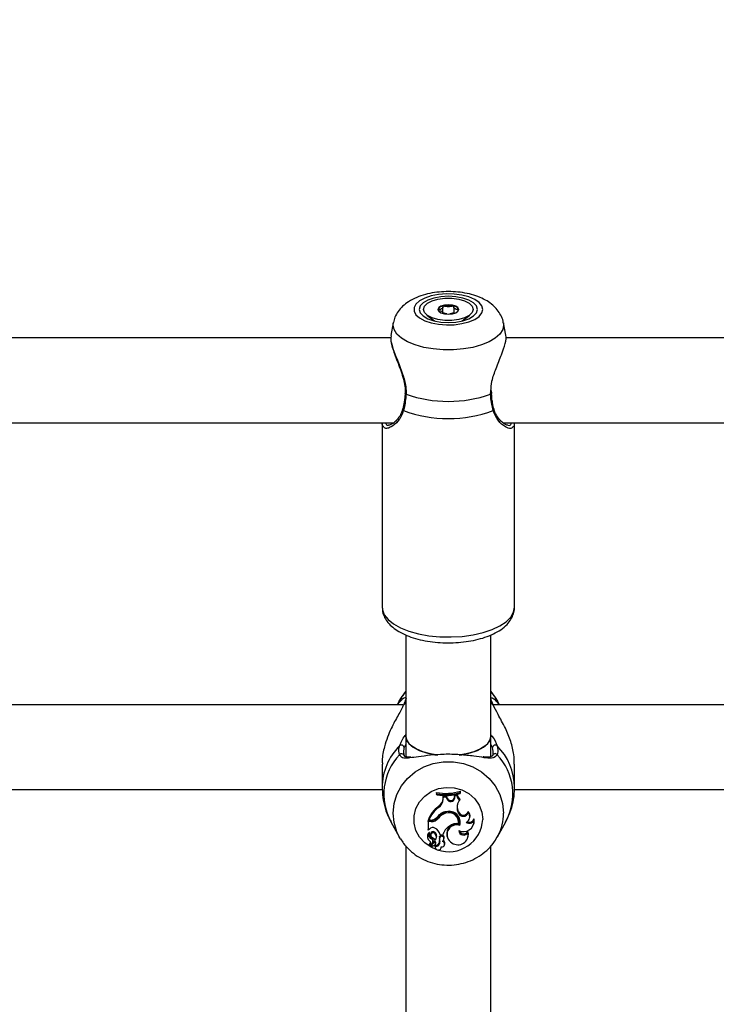
# Model space of a CAD drawing. Units: millimetres. Extents: x 0 to 77.5, y 0 to 29.8.
# Drawn here: x 6.9 to 7.1, y 23.7 to 23.9 of the extents above; entities that cross this region are included whole.
import ezdxf

# ---------------------------------------------------------------- set-up
doc = ezdxf.new("R2010")
doc.units = ezdxf.units.MM
doc.layers.add('LE_NORM', color=179, linetype='Continuous', lineweight=50)
doc.styles.add('SLDTEXTSTYLE0', font='TXT', dxfattribs={"width": 0.605})
doc.dimstyles.new('SLDDIMSTYLE0', dxfattribs={"dimtxt": 0.35, "dimasz": 0.3, "dimexe": 0, "dimexo": 0.0625, "dimgap": 0.08750000000000001, "dimtad": 1, "dimdec": 0, "dimlfac": 75, "dimrnd": 1e-09, "dimzin": 12, "dimdsep": 46, "dimtxsty": 'SLDTEXTSTYLE0', "dimsah": 1, "dimcen": 0.09, "dimadec": 0, "dimazin": 3, "dimtfac": 1, "dimtofl": 0, "dimtmove": 0, "dimatfit": 3, "dimfxl": 0, "dimfrac": 2, "dimtolj": 1, "dimtzin": 12, "dimarcsym": 0})

# ---------------------------------------------------------------- blocks, each defined once
blk = doc.blocks.new('_D_12')
at = {"layer": 'LE_NORM'}
for p, q in [((2.278774712549001, 24.45353428152406), (2.278774712549016, 27.82497295514936)), ((12.89571458953453, 21.92971761141813), (12.89571458953456, 27.82497295514931)), ((12.89571458953456, 27.72591295514931), (2.278774712549016, 27.72591295514936))]:
    blk.add_line(p, q, dxfattribs=at)
for points in [[(2.278774712549016, 27.72591295514936), (2.578774712549015, 27.62591295514936), (2.578774712549016, 27.82591295514936)], [(12.89571458953456, 27.72591295514931), (12.59571458953456, 27.82591295514931), (12.59571458953456, 27.62591295514931)]]:
    blk.add_solid(points, dxfattribs=at)
at = {"layer": 'LE_NORM', "insert": (7.258390505559596, 28.17708664078645), "char_height": 0.35, "attachment_point": 1, "style": 'SLDTEXTSTYLE0'}
blk.add_mtext('796', dxfattribs=at)

msp = doc.modelspace()

# ---------------------------------------------------------------- linework, layer by layer
at = {"color": 7, "linetype": 'Continuous', "lineweight": 25}
for p, q in [((7.003017361566791, 23.8556601627148), (7.003017361566791, 23.85712821917722)), ((7.003017361566616, 23.85556784956763), (7.003017361566616, 23.8556601627148)), ((7.005758939643464, 23.85712821917695), (7.005758939643464, 23.85556784956763)), ((6.990526309509086, 23.85320861385697), (6.989883350666427, 23.84996732525904)), ((6.998981124932718, 23.85515306304607), (7.000906475875698, 23.85367048642955)), ((7.007869825334325, 23.85367048642951), (7.009795176277361, 23.85515306304607)), ((7.018876086284857, 23.8500523414786), (7.018249991701113, 23.85320861385697)), ((6.989947914386486, 23.84938353500719), (6.882869398968221, 23.84938353500719)), ((6.990006589374687, 23.84994446420536), (6.989938086715757, 23.84940712577583)), ((7.123323622487108, 23.84938353500719), (7.018828196548667, 23.84938353500719)), ((7.015306791766161, 23.83540723896969), (7.015276165778203, 23.8361244083152)), ((6.887721483935031, 23.82805020167386), (6.990636914722582, 23.82805020167386)), ((6.987721483938452, 23.82805020167386), (6.987721483938452, 23.78161613987745)), ((7.018116176916105, 23.82805020167386), (7.123970248055916, 23.82805020167386)), ((7.021054817271787, 23.78161613987744), (7.021054817271784, 23.82805020167386)), ((6.99372148393847, 23.7745881730703), (6.99372148393847, 23.74902841427684)), ((7.015054817271802, 23.74902841427684), (7.015054817271802, 23.7746076377061)), ((6.992963992421074, 23.75705814979685), (6.882476518797426, 23.75705814979685)), ((6.992011533062052, 23.75794023053026), (6.991525162821671, 23.75705814979685)), ((7.126297325754408, 23.75705814979685), (7.01580985213076, 23.75705814979685)), ((7.017248613626467, 23.75705814979685), (7.016762243386085, 23.75794023053026)), ((6.99372148393847, 23.74902841427684), (6.99372148393847, 23.74400955806238)), ((7.015054817271804, 23.74399207661616), (7.015054817271804, 23.74902841427684)), ((6.987720221559508, 23.7421112902288), (6.987720221559508, 23.7362018682301)), ((7.02105355488863, 23.7362018682301), (7.02105355488863, 23.7421112902288)), ((6.887685974926451, 23.73572481646352), (6.98777954267017, 23.73572481646352)), ((7.001506249457014, 23.73464802407188), (7.001447923681331, 23.7349547769394)), ((7.001447923681331, 23.7349547769394), (7.001447923681331, 23.73457655466635)), ((7.001506249457014, 23.73438096073346), (7.001447923681331, 23.73457655466635)), ((7.001506249457014, 23.73464802407188), (7.001506249457014, 23.73438096073346)), ((7.003066552783006, 23.73349989560634), (7.003070678668613, 23.73411034148886)), ((7.003894491410244, 23.73408912647526), (7.003070678668613, 23.73411034148886)), ((7.003128627539986, 23.73381465186945), (7.003070678668613, 23.73411034148886)), ((7.003124878552208, 23.73325996994884), (7.003128627539986, 23.73381465186945)), ((7.003854108891691, 23.73379596910823), (7.003128627539986, 23.73381465186945)), ((7.003854108891691, 23.73379596910823), (7.003894491410244, 23.73408912647526)), ((7.004126205162632, 23.73353081142347), (7.003894491410244, 23.73408912647526)), ((7.005931765399781, 23.73376147062633), (7.00600838731228, 23.734293756499)), ((7.005989828841496, 23.73351625644096), (7.006060820034429, 23.73400942618641)), ((7.006638130296444, 23.73442913949182), (7.00600838731228, 23.734293756499)), ((7.006060820034429, 23.73400942618641), (7.00600838731228, 23.734293756499)), ((7.006577724008135, 23.73412055089715), (7.006060820034429, 23.73400942618641)), ((7.006577724008135, 23.73412055089715), (7.006638130296444, 23.73442913949182)), ((7.007392401385375, 23.73497790432664), (7.007450727161059, 23.73529357037838)), ((7.007392401385375, 23.7347145402353), (7.007392401385375, 23.73497790432664)), ((7.007392401385375, 23.7347145402353), (7.007450727161059, 23.73491534810532)), ((7.007450727161059, 23.73491534810532), (7.007450727161059, 23.73529357037838)), ((7.021019308259785, 23.73572481646352), (7.121112876003504, 23.73572481646352)), ((7.001894391724699, 23.73117793094146), (7.001860029372134, 23.73146180747018)), ((7.003124878552208, 23.73325996994884), (7.003066552783006, 23.73349989560634)), ((7.004071494118105, 23.7332721786871), (7.003854108891691, 23.73379596910823)), ((7.004071494118105, 23.7332721786871), (7.004126205162632, 23.73353081142347)), ((7.005989828841496, 23.73351625644096), (7.005931765399781, 23.73376147062633)), ((7.00730228862843, 23.73303285384809), (7.007396742838511, 23.73329206331599)), ((7.003702897925292, 23.7297112422026), (7.003685409207888, 23.73000292014722)), ((7.006752639120206, 23.73019907899571), (7.006807706851551, 23.73045676696372)), ((7.006905506963433, 23.72979041474747), (7.006752639120206, 23.73019907899571)), ((7.006960574694589, 23.73004810271598), (7.006807706851551, 23.73045676696372)), ((7.006905506963433, 23.72979041474747), (7.006960574694589, 23.73004810271598)), ((7.00941042727658, 23.72983869251674), (7.009381794191662, 23.7301931348274)), ((6.989926953831891, 23.72759468520387), (6.992011533015983, 23.72381409379279)), ((7.000061607354204, 23.72792273099216), (6.999288224462759, 23.72792273099216)), ((6.999288224462759, 23.72792273099216), (6.999288224462759, 23.72563008972021)), ((6.999346550238443, 23.72762855440824), (6.999288224462759, 23.72792273099216)), ((7.000061607354204, 23.72762855440824), (6.999346550238443, 23.72762855440824)), ((6.999346550238443, 23.72762855440824), (6.999346550238443, 23.72545357471859)), ((6.999470675609701, 23.72798770455432), (6.999387091084595, 23.72817303414325)), ((6.999915952657735, 23.72798770455432), (6.999470675609701, 23.72798770455432)), ((7.000061607354204, 23.72762855440824), (7.000061607354204, 23.72792273099216)), ((7.001877416790673, 23.72847945658169), (7.00183010068687, 23.72875104308358)), ((7.006966477885465, 23.727079356446), (7.007013276714341, 23.72725645472651)), ((7.007247052685828, 23.7266676632412), (7.007207873742114, 23.7269727473481)), ((7.009747118647843, 23.7284604273095), (7.009803921840742, 23.72868782636485)), ((7.01081129206708, 23.7270548205724), (7.010868095259978, 23.72728221962775)), ((7.010867482586653, 23.72787471270857), (7.010896220235143, 23.72831431002088)), ((7.016762243432155, 23.72381409379279), (7.018846822616247, 23.72759468520387)), ((6.999346550238443, 23.72545357471859), (6.99932073013661, 23.7255000252975)), ((6.999652141037186, 23.7257492219534), (6.999346550238443, 23.72545357471859)), ((6.999586261339563, 23.72454190029299), (6.99959804233716, 23.72457837562924)), ((6.999892861216092, 23.72426751454134), (6.99994966440899, 23.72404011548598)), ((7.001102734487327, 23.72453242243731), (7.001149579474975, 23.72480460237326)), ((7.002313917886246, 23.72426433779721), (7.002265190602492, 23.72444966738614)), ((7.002313917886246, 23.72426433779721), (7.002964745754641, 23.72426433779721)), ((7.004027885679415, 23.72402686677556), (7.004084688872315, 23.72379946772021)), ((7.009312318346097, 23.72491019934632), (7.00931564481597, 23.7253216388051)), ((7.009339531478989, 23.72370571267572), (7.009396334671888, 23.72393311173107)), ((7.016892373195462, 23.72405627390014), (7.016762243432155, 23.72381409379279)), ((6.992310470663043, 23.72330067320606), (6.992011533015983, 23.72381409379279)), ((6.99372148393847, 23.72152809062658), (6.99372148393847, 23.64178279767487)), ((6.999135953257714, 23.72366031570056), (6.999192756450613, 23.72343291664521)), ((6.999660414599582, 23.72179365594843), (6.999717217792481, 23.72156625689308)), ((7.000351394591673, 23.72220391374553), (6.999740287651202, 23.72155710276653)), ((6.999840487861221, 23.72158835458614), (6.999897291054119, 23.72136095553078)), ((7.000735837486145, 23.72258831001596), (6.999863040278558, 23.72166359135716)), ((7.000776920845619, 23.72230973988066), (6.999905527330551, 23.72138650841803)), ((7.000109029922361, 23.72325206836733), (7.000134615216645, 23.72354077591991)), ((7.00051486251225, 23.72249622546205), (7.00057166570515, 23.7227236245174)), ((7.001098890147057, 23.72134618796849), (7.001053859812926, 23.72164097291435)), ((7.001151743806469, 23.72203088354602), (7.001208546999369, 23.72225828260137)), ((7.001164715638303, 23.72214145285624), (7.001223041595112, 23.72238147859624)), ((7.00135514686956, 23.72342214313589), (7.001411950062458, 23.72364954219124)), ((7.002231695742633, 23.72357557734762), (7.002175723621042, 23.72383105426915)), ((7.00224333312514, 23.722635403144), (7.002186311305726, 23.72286356783288)), ((7.003295365664995, 23.72327344597237), (7.003352168857894, 23.72350084502772)), ((7.003433718710772, 23.72177095774136), (7.003490521903672, 23.72199835679671)), ((7.015054817271804, 23.64178682044752), (7.015054817271804, 23.72153500910558)), ((7.001043127835412, 23.72125242326404), (7.001099931028311, 23.72102502420869)), ((7.002596050206962, 23.72102502420869), (7.002646676329985, 23.72122769472709))]:
    msp.add_line(p, q, dxfattribs=at)
at = {"color": 8, "linetype": 'Continuous', "lineweight": 25}
for p, q in [((7.015029358125341, 23.83523621051086), (7.015115748908062, 23.8360784080832)), ((6.993098228098805, 23.75699358483702), (6.99372148393847, 23.75750288520704)), ((7.015054817271802, 23.7575009229622), (7.015675548349332, 23.75699358483702)), ((6.99372148393847, 23.74713176320014), (6.993269811596535, 23.74626731369109)), ((7.015503964851602, 23.74626731369109), (7.015054817271804, 23.74714733069844))]:
    msp.add_line(p, q, dxfattribs=at)
at = {"color": 7, "linetype": 'Continuous', "lineweight": 25, "flags": 128}
for points in [[(7.013053079624652, 23.85658220106755), (7.012819515341513, 23.85748370099094), (7.012131414003058, 23.85833660082012), (7.011025871330548, 23.85909492050454), (7.00956248741562, 23.8597177788337), (7.00782015366391, 23.86017159735389), (7.00589279973896, 23.86043191059119), (7.003884329789736, 23.86048468499162), (7.00190302095108, 23.86032707547357), (7.000055686095324, 23.85996757880698), (6.998441915522706, 23.85942557555018), (6.997148708022505, 23.85873028523904), (6.996245780745793, 23.8579191911542), (6.995781810735768, 23.85703601958773), (6.995781810735768, 23.85612838254737), (6.996245780745793, 23.85524521098089), (6.997148708022505, 23.85443411689606), (6.998441915522704, 23.85373882658492), (7.000055686095323, 23.85319682332812), (7.00190302095108, 23.85283732666153), (7.003884329789735, 23.85267971714348), (7.005892799738957, 23.85273249154391), (7.007820153663909, 23.85299280478121), (7.00956248741562, 23.85344662330139), (7.011025871330548, 23.85406948163056), (7.012131414003056, 23.85482780131497), (7.012819515341513, 23.85568070114415), (7.013053079624652, 23.85658220106755)], [(7.011721483938434, 23.85658220106755), (7.011471606664553, 23.85743846795475), (7.010739003566186, 23.85823638166863), (7.009573600333802, 23.85892156570821), (7.008054817271766, 23.85944732591351), (7.006286156935852, 23.85977783259541), (7.0043881506051, 23.85989056226971), (7.002490144274348, 23.85977783259541), (7.000721483938433, 23.85944732591352), (6.999202700876397, 23.85892156570821), (6.998037297644013, 23.85823638166863), (6.997304694545646, 23.85743846795475), (6.997054817271765, 23.85658220106755), (6.997304694545646, 23.85572593418035), (6.998037297644013, 23.85492802046647), (6.999202700876397, 23.85424283642688), (7.000721483938433, 23.85371707622158), (7.002490144274347, 23.85338656953969), (7.004388150605098, 23.85327383986538), (7.006286156935851, 23.85338656953969), (7.008054817271766, 23.85371707622158), (7.0095736003338, 23.85424283642688), (7.010739003566186, 23.85492802046646), (7.011471606664553, 23.85572593418035), (7.011721483938434, 23.85658220106755)], [(7.010654817271707, 23.85658220106744), (7.010400973239596, 23.85578570227034), (7.009660006077266, 23.85505373106884), (7.008491944537508, 23.85444558741647), (7.006991418019544, 23.85401053949519), (7.005279990257884, 23.85378383230024), (7.003496310951526, 23.85378383230028), (7.001784883189921, 23.85401053949531), (7.000284356672061, 23.85444558741667), (6.999116295132449, 23.85505373106909), (6.998375327970294, 23.85578570227063), (6.998121483938373, 23.85658220106775), (6.998375327970484, 23.85737869986484), (6.999116295132814, 23.85811067106635), (7.00028435667257, 23.85871881471871), (7.001784883190535, 23.85915386264), (7.003496310952194, 23.85938056983495), (7.005279990258553, 23.8593805698349), (7.006991418020158, 23.85915386263987), (7.008491944538019, 23.85871881471851), (7.009660006077631, 23.85811067106609), (7.010400973239786, 23.85737869986455), (7.010654817271707, 23.85658220106744)], [(7.001754817271706, 23.85658220106766), (7.001955267836038, 23.85612757221944), (7.002526102747815, 23.85574215649212), (7.003380417566348, 23.85548462993641), (7.004388150604898, 23.8553941986359), (7.00539588364347, 23.85548462993636), (7.006250198462063, 23.85574215649203), (7.006821033373932, 23.85612757221931), (7.007021483938374, 23.85658220106753), (7.00682103337404, 23.85703682991575), (7.006250198462265, 23.85742224564306), (7.005395883643732, 23.85767977219878), (7.004388150605181, 23.85777020349928), (7.00338041756661, 23.85767977219882), (7.002526102748015, 23.85742224564315), (7.001955267836148, 23.85703682991586), (7.001754817271706, 23.85658220106766)], [(6.993511166469538, 23.83539718008246), (6.993511599684682, 23.83540045775732), (6.993512143236923, 23.83540329355708)], [(7.015264841845339, 23.83539955342199), (7.015264701525474, 23.83540045775734), (7.015264002462658, 23.83540398084363)], [(6.992011533062052, 23.75794023053026), (6.992554214815526, 23.75883541647595), (6.99372148393847, 23.76034176777246)], [(7.015054817271802, 23.76033895671374), (7.016219561632613, 23.75883541647595), (7.016762243386085, 23.75794023053026)], [(6.99372148393847, 23.74902841427684), (6.993862001031359, 23.74824989314142), (6.994479065593757, 23.74724724960401), (6.995559467958129, 23.74632789134709), (6.997052689710699, 23.74553480654095), (6.998888909461915, 23.74490507894967), (7.000982267617019, 23.74446815393553), (7.001614970404023, 23.74438173082799)], [(7.001781648196137, 23.74436213473454), (6.999909333521827, 23.74466101455833), (6.997932958976402, 23.74519748567772), (6.996258422017108, 23.74591308676064), (6.994964022131045, 23.74677435709578), (6.994110284018264, 23.7477410246395), (6.993737127524058, 23.74876788909183), (6.99372148393847, 23.74902841427684)], [(7.007115699533441, 23.74437623698701), (7.007794033593254, 23.74446815393553), (7.009887391748358, 23.74490507894967), (7.011723611499574, 23.74553480654095), (7.013216833252144, 23.74632789134709), (7.014297235616515, 23.74724724960402), (7.014914300178914, 23.74824989314142), (7.015054817271802, 23.74902841427684)], [(7.015054817271802, 23.74902841427684), (7.015039173686216, 23.74876788909183), (7.014666017192009, 23.7477410246395), (7.013812279079228, 23.74677435709578), (7.012517879193164, 23.74591308676064), (7.01084334223387, 23.74519748567772), (7.008866967688446, 23.74466101455833), (7.007483601078482, 23.74442333679394)], [(7.007207873742114, 23.7269727473481), (7.007327268392001, 23.72764748718971), (7.007280804821564, 23.72821840390656)], [(7.010868095259978, 23.72728221962775), (7.010927354199667, 23.72762122982611), (7.010896220235143, 23.72831431002088)], [(7.009396334671888, 23.72393311173107), (7.009465310322232, 23.7245527154654), (7.00931564481597, 23.7253216388051)], [(7.001053859812926, 23.72164097291435), (7.001030188808191, 23.72131628861915), (7.001043127835412, 23.72125242326404)]]:
    msp.add_lwpolyline(points, dxfattribs=at)
at = {"color": 8, "linetype": 'Continuous', "lineweight": 25, "flags": 128}
for points in [[(7.018249991701113, 23.85320861385697), (7.01830538764071, 23.85264897304995), (7.018068420233028, 23.85149527880756), (7.017365587650843, 23.8503808722389), (7.016220824014785, 23.84934370312308), (7.014673112877487, 23.84841909101037), (7.012775159685456, 23.84763852245734), (7.0105915969583, 23.84702857878987), (7.008196783305801, 23.846610030908), (7.005672271234629, 23.84639713195787), (7.003104029975553, 23.84639713195787), (7.000579517904382, 23.84661003090801), (6.998184704251884, 23.84702857878987), (6.996001141524729, 23.84763852245734), (6.994103188332697, 23.84841909101037), (6.992555477195399, 23.84934370312308), (6.99141071355934, 23.8503808722389), (6.990707880977156, 23.85149527880757), (6.990470913569474, 23.85264897304995), (6.990526309509086, 23.85320861385697)], [(6.987721483938455, 23.78161613987744), (6.987781525796079, 23.7809784838996), (6.988259268156229, 23.77972151614544), (6.989201009098651, 23.7785190532665), (6.990579656451057, 23.77740568793051), (6.992355549039211, 23.77641344963109), (6.994477597666715, 23.77557088325754), (6.996884754858159, 23.77490222791037), (6.999507771083844, 23.7744267195865), (7.002271186942672, 23.77415803779467), (7.005095503991724, 23.77410391202082), (7.007899471771715, 23.77426589936492), (7.010602425234793, 23.77463933974603), (7.013126605331074, 23.77521348996428), (7.015399395994956, 23.77597183276326), (7.017355413177095, 23.77689255200136), (7.018938385824475, 23.77794916026243), (7.020102774696141, 23.77911126085057), (7.020815082444251, 23.7803454222477), (7.021054817271789, 23.78161613987744), (7.021054817271789, 23.78161613987744)], [(6.992011533015983, 23.72381409379279), (6.991409451157636, 23.72506408912997), (6.990706618574332, 23.72736902101488), (6.990469651166273, 23.72975521176383), (6.990706618574332, 23.73214140251278), (6.991409451157636, 23.73444633439769), (6.992554214795519, 23.73659151572769), (6.994101925935284, 23.73850389492544), (6.995999879130339, 23.74011834821101), (6.998183441860975, 23.74137989731409), (7.000578255517291, 23.74224558169302), (7.003102767592484, 23.74268592150457), (7.005671008855654, 23.74268592150457), (7.008195520930848, 23.74224558169302), (7.010590334587164, 23.74137989731409), (7.012773897317798, 23.74011834821101), (7.014671850512855, 23.73850389492544), (7.016219561652619, 23.73659151572769), (7.017364325290503, 23.73444633439769), (7.018067157873807, 23.73214140251278), (7.018304125281865, 23.72975521176383)], [(7.001513395787597, 23.72054257185584), (7.00005442370397, 23.72116825726058), (6.998440653127508, 23.7222892849218), (6.997147445624226, 23.7237273568551), (6.996244518345361, 23.72540494623033), (6.995780548334232, 23.72723161377004), (6.995780548334232, 23.72910888335436), (6.996244518345361, 23.73093555089407), (6.997147445624226, 23.7326131402693), (6.998440653127508, 23.7340512122026), (7.00005442370397, 23.73517223986382), (7.001901758564129, 23.73591578836157), (7.003883067407505, 23.73624177280387), (7.005891537361513, 23.73613261928507), (7.007818891291056, 23.73559421229962), (7.009561225046919, 23.73465557750746), (7.011024608965332, 23.7333673169532), (7.012130151640476, 23.73179888109677), (7.012818252980573, 23.73003482472116), (7.013051817264267, 23.7281702485622), (7.013051817264267, 23.7281702485622)]]:
    msp.add_lwpolyline(points, dxfattribs=at)
at = {"color": 7, "linetype": 'Continuous', "lineweight": 25}
for centre, radius, start, end in [((7.003200045953561, 23.85586004125728), 0.001568268424486588, 94.7022155659697, 156.3880386656612), ((7.004388150605035, 23.85210936314339), 0.005474365685762323, 76.08306620849748, 103.9169337887429), ((7.005576255256712, 23.85586004125748), 0.001568268424233709, 23.6119613308949, 85.29778443138851), ((7.004388150605043, 23.86539038642868), 0.03197670437635573, 250.5624030018591, 289.4375969982729), ((7.004388150605043, 23.86151579038081), 0.03242493086648907, 249.6259474331015, 290.3740525670992), ((7.014619893460575, 23.75819289542217), 0.0006443443860516866, 14.73410309074234, 47.54689219872593), ((6.992557730713409, 23.74615920410155), 0.0007202408399034533, 8.632837570999081, 126.8877549388836), ((7.016216045734732, 23.74615920410155), 0.000720240839907499, 53.11224506139909, 171.3671624287639), ((7.016166768576664, 23.74409103966996), 0.0006381942824934589, 35.96215562109039, 174.6843994840194), ((7.003792367307302, 23.74676427644249), 0.0120399623931697, 258.7715253012937, 287.6890768470988), ((7.003792430072924, 23.74653414412819), 0.01210398578161683, 259.1126679626735, 287.3027271983472), ((7.00379240944181, 23.74613931182888), 0.01197853697073759, 258.9973327566817, 287.4898512998586), ((7.007788921466303, 23.73414220347646), 0.001211390984307827, 181.0241676668732, 246.3146210954209), ((7.007795578101274, 23.73437974685747), 0.001158501209854111, 177.5564569731424, 249.8628624241634), ((7.006559390876379, 23.72535407188643), 0.007706389070674297, 127.5750941834203, 158.543454159968), ((7.000690169281612, 23.73353051809546), 0.0023765807965561, 299.4882481300597, 359.2617175310073), ((7.000695097100194, 23.73329134397197), 0.002429983998688873, 299.5735310099277, 359.2602218536825), ((7.004998289866537, 23.73364864300345), 0.0010003378133382, 202.1069831460048, 352.3950597686083), ((7.004998576925928, 23.73388417235637), 0.0009412207192217182, 202.0507893796994, 352.5093464814804), ((7.009355174794663, 23.73116447495581), 0.002775820832944922, 137.6939512053849, 200.3520520941472), ((7.009324729570898, 23.7314021833442), 0.002688720049056301, 168.4568135344613, 200.5866302080929), ((7.006568640936288, 23.72511095546871), 0.007658772556942128, 127.6121454845559, 157.9376775150836), ((7.004251483919302, 23.72681209593103), 0.00332362430669485, 96.39080960740363, 146.3840402739633), ((7.004598931735178, 23.72664831832865), 0.003476762397558911, 105.2333549738936, 142.7859861183092), ((7.004600338130105, 23.72641269845545), 0.003418448445293142, 105.220148518407, 142.8006897183006), ((7.004533508763779, 23.72764114846038), 0.002509429886949128, 351.1818280363443, 109.7529413217361), ((7.004530768167625, 23.72739842613589), 0.002456519345860343, 352.5369430776303, 109.6947781923976), ((7.004589795432874, 23.72744001401098), 0.002767226376718175, 343.7931170493732, 104.8296910867522), ((7.008148543550903, 23.73030350103013), 0.001344766705137801, 202.4292905663441, 339.7789792854288), ((7.008146461109808, 23.73053335920602), 0.001281327612646938, 202.2540371754189, 344.6018555858698), ((7.008228113003262, 23.72882177771754), 0.001559481564407844, 295.6278825316936, 40.69899977563949), ((7.008256132797739, 23.72906562807389), 0.001593231010554536, 346.2828306421528, 45.04692561132208), ((6.999930564339905, 23.73013497737271), 0.002147322532338051, 269.6101218293384, 316.3259241698773), ((7.000081246744108, 23.73018287265074), 0.002260226984735815, 269.502143669007, 320.6919729022297), ((7.000081789805194, 23.72994838832783), 0.002319921711134985, 269.5015418652831, 320.7147525922577), ((7.007199425535322, 23.72281188250575), 0.004476844783841163, 124.8631109640132, 161.0685144581612), ((7.0065245037101, 23.72452113415767), 0.002545074033533444, 74.42455982082689, 191.1983150165372), ((7.006480186359175, 23.7243758257393), 0.00241673397337916, 71.49936541272496, 240.568839949401), ((7.006501528062739, 23.72404915817157), 0.003065661416401696, 81.27664217761378, 127.3797143414876), ((7.008218532241635, 23.72774506726101), 0.002652121013917911, 242.6358920731303, 2.801945508074988), ((7.009661663352394, 23.72860149643823), 0.001407911437343677, 237.3760992970253, 328.92135857992), ((7.009665893332208, 23.72881498411483), 0.001328299227000626, 247.917284837044, 337.8564317856859), ((7.000235707515127, 23.72392516730071), 0.001131196621641494, 126.041426094733, 193.5405810853837), ((7.000241799288921, 23.72368605601543), 0.001078053537857596, 127.450479149013, 237.5012594004617), ((7.000539947747618, 23.72417757421881), 0.001020907073757835, 159.0922064235851, 245.0331960552578), ((6.99959779503288, 23.7247941058192), 5.344579158151873e-05, 351.4745605070314, 121.1540781289447), ((7.000558457998171, 23.72442734201156), 0.000982670920657165, 174.0938641587703, 244.4488236763827), ((7.000471198523255, 23.72508574152051), 0.001054068996946974, 59.76999493050675, 140.99067447178), ((7.000581201156124, 23.72439571087284), 0.0007001758153886564, 35.73124938132593, 190.5498905767354), ((7.00058450649591, 23.72418076640505), 0.0006262764693902471, 34.15979476072976, 229.9299297790034), ((6.999799920412847, 23.72372304910816), 0.00257160975678125, 12.15085369210266, 62.13428142148197), ((7.000122383884544, 23.72372590050156), 0.001269474275925637, 320.9050379798176, 39.44369535487601), ((7.000129512554586, 23.72396556667028), 0.001320801814412129, 346.1567092937728, 39.43832397186539), ((7.00274634602067, 23.72360324488135), 0.0006144160155194427, 350.4061980610911, 158.2366498503707), ((7.002744554535689, 23.72337241014896), 0.0005516348903292956, 339.3813916360151, 158.3891803168193), ((7.006802774870283, 23.72435167674069), 0.002570944565331499, 234.0288121539514, 12.54721864463514), ((7.008216438410451, 23.72544189976162), 0.001218055074692456, 182.4557247331745, 334.1182073367918), ((7.008207281149391, 23.72568942247379), 0.001167790582401907, 196.9423052173743, 341.64282368262), ((6.999723563106406, 23.72180933503792), 6.506587247944258e-05, 143.2940365049973, 193.9439484062408), ((6.999078311631915, 23.72214801223949), 0.0008583549500403264, 318.2487256490822, 47.10275443298745), ((6.99907212663071, 23.72238846357956), 0.0008068361018316914, 317.9656493081857, 5.477439693489677), ((6.999732177993597, 23.72156977954572), 1.504882976117847e-05, 153.7512759749345, 302.6080799472587), ((6.999915792984648, 23.72160678013831), 7.75265282805439e-05, 132.8785956922691, 193.7489272930288), ((6.999744689919017, 23.72327808177441), 0.001945912983441704, 275.2520585985457, 310.5888128623787), ((6.999888700296385, 23.72264902328614), 0.000642034667315532, 316.1097179800119, 69.92962827155343), ((6.999884075934641, 23.72288132274392), 0.0007054420055219913, 347.0826502097712, 69.19722719349626), ((6.999075935015912, 23.72144147893688), 0.002515883417491298, 36.14319588866805, 63.93583665242843), ((7.00092765152782, 23.72236290446206), 0.0002959734621804035, 3.598022842975921, 130.3968862691398), ((7.000928011021014, 23.72212695289057), 0.0002371483182528634, 3.505423780583961, 129.5768468057343), ((7.000714369632465, 23.72213943597586), 0.000450350522126958, 311.1561595147612, 0.2565981704821068), ((7.001133928635965, 23.7227025823496), 0.001064624633117585, 265.6867976188238, 8.69724992246652), ((7.001140035500576, 23.72246223458804), 0.001116804816045056, 267.8886295038083, 8.920109952624193), ((7.000736785404653, 23.72237623827718), 0.0004862844267536832, 345.9620102698631, 0.6174451829485422), ((7.004043712199002, 23.72336769544482), 0.001924599368042484, 166.0688362700992, 195.1851460277853), ((7.004051126406086, 23.72312793895389), 0.001873688360069048, 166.1779248512837, 195.2404056031413), ((7.002738147638714, 23.72192453097487), 0.0007050550071119865, 259.919520496191, 78.58286016181445), ((7.002195883650117, 23.72349178065967), 0.001110191218563772, 307.8905824045563, 343.5906751992401), ((7.002766421191829, 23.72216678717798), 0.0007434316607647056, 346.9054896123212, 64.09564654134947), ((6.999923318230657, 23.7213668483967), 2.651476127996372e-05, 132.1428213706781, 268.9097553244364), ((7.001851642497328, 23.72122057384099), 0.0007631611952039364, 170.5261694011217, 0.7347341839763881)]:
    msp.add_arc(centre, radius, start, end, dxfattribs=at)
at = {"color": 8, "linetype": 'Continuous', "lineweight": 25}
for centre, radius, start, end in [((6.993754928041415, 23.83550106537292), 0.0002649752016663002, 203.0825309723037, 268.273145631019), ((7.015023484553201, 23.8354960924661), 0.0002599483208404243, 271.2947171008236, 338.1993830605316), ((6.993284346719636, 23.83145330610454), 0.0003816861245966167, 170.5646831242515, 241.0324102490489), ((7.015493223870377, 23.83145228674375), 0.0003801800131695946, 298.8746214391077, 10.20443824532433), ((7.002692514351814, 23.73612836718895), 0.01497230723682482, 134.8923380629131, 179.8471716353271), ((7.006051362107827, 23.73611535289289), 0.01500263452573661, 0.4585958596431758, 45.06184486672696), ((7.002565364766959, 23.73454826572814), 0.01442503771472413, 136.5656005029063, 208.8193361766006), ((6.992615922086625, 23.74406418229769), 0.0006613874451462583, 30.84741487998871, 142.6079933144525), ((7.006245248042962, 23.73455298949669), 0.01439505749754003, 331.0935138654758, 43.52154945499825), ((7.006005628450675, 23.72977748963389), 0.01229851700857888, 332.2771197171008, 359.8962128012614), ((7.004449252804484, 23.7286488081657), 0.008615865283237916, 251.3412937926551, 356.8159246902322)]:
    msp.add_arc(centre, radius, start, end, dxfattribs=at)
at = {"color": 7, "linetype": 'Continuous', "lineweight": 25}
for points, knots in [([(7.018211682062788, 23.85320190274022), (7.01819767425129, 23.85333443425957), (7.018125659517313, 23.85401578424144), (7.017610883801018, 23.85515153240163), (7.016740530161041, 23.85652657756525), (7.015566526545792, 23.8577220069769), (7.014116736016479, 23.85876732711926), (7.012346098905195, 23.85965892444524), (7.010275389277062, 23.86036099690918), (7.007991139079612, 23.86083671409856), (7.005614353473938, 23.86107314787002), (7.003219071653175, 23.86107568095666), (7.000853261880681, 23.86084630740712), (6.998553756812721, 23.86037605666627), (6.996347005480927, 23.85963546208907), (6.994433888172223, 23.85864417806042), (6.992877503212422, 23.85743873475981), (6.991729929663332, 23.85611222204427), (6.990921488631531, 23.85472320051604), (6.990677574920038, 23.85373045089278), (6.990568149938159, 23.85328508187736)], [0, 0, 0, 0, 0.01187317041101038, 0.06104045651946356, 0.1098515718888574, 0.1603865439448821, 0.2148601067086807, 0.2750269066883162, 0.3399846012512098, 0.4051380868499396, 0.4690082323736136, 0.5322011703563457, 0.595676089627167, 0.6601939850343664, 0.7270966666736371, 0.7979844794851714, 0.8558670063349146, 0.9088217998019781, 0.9590954815810881, 1, 1, 1, 1]), ([(7.003071483938496, 23.85742303123151), (7.003066555745558, 23.85742148153996), (7.00305250240428, 23.85741706240612), (7.003036048096334, 23.85740506207398), (7.003023288636337, 23.85738776467069), (7.003010391791017, 23.85735327043146), (7.003007507945987, 23.85725751097883), (7.003026171916428, 23.85709551061896), (7.002994135742005, 23.85687721096292), (7.002676031365902, 23.85665013532407), (7.002224114051628, 23.85654387344397), (7.001897853093886, 23.85646661298575), (7.001787877740684, 23.8564278748485), (7.001758398846669, 23.85640690727871), (7.001755959626302, 23.85639824686026), (7.001754817271706, 23.85639419094594)], [0, 0, 0, 0, 0.006232295157674642, 0.01777214729732718, 0.03167770896156135, 0.04836447880702948, 0.09840539945892667, 0.2525065379292214, 0.4255800001974068, 0.5939843221472293, 0.8469253037516565, 0.9438596782776134, 0.9800242150953684, 0.9906447855277875, 1, 1, 1, 1]), ([(7.001754817271706, 23.85639419094594), (7.001756763085377, 23.85638897984403), (7.001761044667308, 23.85637751329916), (7.001795902323277, 23.85635805062542), (7.001902114674421, 23.85632041089423), (7.002225380374819, 23.85624457311356), (7.002676173604423, 23.8561381756371), (7.002993149694464, 23.85591130873082), (7.003020050569251, 23.85575181291689), (7.003016393004042, 23.85566861659512), (7.003016021784454, 23.85566017269797)], [0, 0, 0, 0, 0.01570480938158949, 0.03455697177592679, 0.07321568874498087, 0.1995862793870108, 0.529338252299266, 0.7488821832891638, 0.9745131398849269, 1, 1, 1, 1]), ([(7.003018901475309, 23.8556726243701), (7.003019255544545, 23.8556783063815), (7.003020075572211, 23.85569146597312), (7.003032746214578, 23.85570988347001), (7.003052367782021, 23.85572537216692), (7.003079202868932, 23.85573360539867), (7.003108511511496, 23.85573601301224), (7.003173922827756, 23.85573282507163), (7.003401214815716, 23.85568372562333), (7.003648897165742, 23.85558823778611), (7.00391573029824, 23.85555735050045), (7.003995252542499, 23.85554814539818)], [0, 0, 0, 0, 0.03220438162166167, 0.07458564954778212, 0.108525157346195, 0.1313498111703058, 0.1553691225370067, 0.1833161482095197, 0.2988311426730039, 0.791035990856824, 1, 1, 1, 1]), ([(7.005704817271829, 23.85742303123144), (7.005694762628699, 23.85742479664508), (7.005672870403725, 23.85742864052419), (7.005603305050053, 23.85742484523436), (7.00537665878353, 23.8573755108792), (7.005009931050435, 23.85725817905191), (7.00438815060513, 23.85714787401128), (7.003766370159849, 23.85725817905194), (7.003399642426782, 23.85737551087925), (7.003172996160273, 23.85742484523442), (7.0031034308066, 23.85742864052425), (7.003081538581626, 23.85742479664515), (7.003071483938496, 23.85742303123151)], [0, 0, 0, 0, 0.01112197305566975, 0.0242161490099704, 0.07127455107103414, 0.2717885514378617, 0.5000000000000108, 0.7282114485621981, 0.9287254489289923, 0.9757838509900201, 0.9888780269442983, 1, 1, 1, 1]), ([(7.00478104866758, 23.85554814539814), (7.004860571166239, 23.85555735047434), (7.005127405152198, 23.85558823767251), (7.005375078490597, 23.85568372643351), (7.005602382695645, 23.85573282462945), (7.005667786434023, 23.85573601334685), (7.005697108823347, 23.85573360432411), (7.005722041178785, 23.85572594433934), (7.005740316600316, 23.85571303626477), (7.005752979438743, 23.85569565154939), (7.005765682322288, 23.85566212250906), (7.005766081309177, 23.85563414555015), (7.005766377175468, 23.85561339940719)], [0, 0, 0, 0, 0.1877940247486435, 0.6301339747740349, 0.7339462331594085, 0.7590619669536707, 0.780647900186338, 0.8011602057218111, 0.8266531014737502, 0.8573721288575237, 0.894235173458256, 0.9999999999999999, 0.9999999999999999, 0.9999999999999999, 0.9999999999999999]), ([(7.007021483938372, 23.85639419094581), (7.007019538131298, 23.85639940204722), (7.007015256563884, 23.85641086859098), (7.006980398735655, 23.85643033127786), (7.006874189062737, 23.85646797080489), (7.006550862297821, 23.85654381324024), (7.006100630954655, 23.8566501678866), (7.005781970089542, 23.8568771632158), (7.005750609733957, 23.85709567706684), (7.005768200336962, 23.8572618274078), (7.005766624651464, 23.85736344970019), (7.005743825804799, 23.85740191170883), (7.005725577283697, 23.85741648495016), (7.005709742093695, 23.85742147828102), (7.005704817271829, 23.85742303123144)], [0, 0, 0, 0, 0.01204740051091462, 0.02650918386276135, 0.05616487946811228, 0.1531057006690515, 0.4060635042553259, 0.5744790260290674, 0.7475639986449342, 0.9016753856979031, 0.9627171899087154, 0.979959449488367, 0.9937672903599933, 1, 1, 1, 1]), ([(6.989870897700451, 23.84937793014597), (6.989881705530518, 23.84908244745734), (6.98990675092392, 23.8483977142468), (6.990255220969624, 23.84704710211884), (6.990812490376827, 23.84538138795858), (6.991530707502883, 23.84350820431953), (6.992290962064045, 23.84153775283413), (6.992957189885066, 23.8395765575453), (6.993382845895312, 23.83775707879247), (6.993571657832024, 23.83635646573832), (6.993494666265818, 23.83562026037447), (6.993472495068871, 23.8354082559314)], [0, 0, 0, 0, 0.09868618467920351, 0.2286892284164942, 0.3592757143829015, 0.491395334604262, 0.6289660619056303, 0.7522664071679239, 0.860957968583774, 0.95996018247075, 1, 1, 1, 1]), ([(7.015115748908062, 23.8360784080832), (7.015146469820318, 23.83687228944964), (7.015178236971524, 23.83769320743532), (7.015630808054348, 23.83958440986261), (7.016453771386283, 23.84195898107316), (7.017833200477199, 23.84523132447064), (7.018775786459972, 23.84805477676496), (7.019078733071127, 23.84969273085781), (7.018864113691508, 23.85002777441998), (7.018852160164955, 23.85004643513983)], [0, 0, 0, 0, 0.1337296590408752, 0.1382839892288352, 0.3243564525599233, 0.5518355320228773, 0.7682943181675651, 0.9870948279440082, 1, 1, 1, 1]), ([(6.993309223307823, 23.83351471985217), (6.993300842335803, 23.83343830220619), (6.993221760575652, 23.83271723525402), (6.993072174916697, 23.83203335412481), (6.992910100869978, 23.83152963015127), (6.992905988227937, 23.8315168481147)], [0, 0, 0, 0, 0.1035678735227532, 0.9772529622985237, 1, 1, 1, 1]), ([(6.993746943084813, 23.83523621051084), (6.993623479056511, 23.83401276960454), (6.993475133572215, 23.83254277112604), (6.993153445985456, 23.83132382135136), (6.993099490480362, 23.83111937127779)], [0, 0, 0, 0, 0.8322735868095877, 1, 1, 1, 1]), ([(6.993506921149906, 23.83539744914644), (6.993503976650442, 23.83532317630302), (6.993477820484715, 23.83466340617031), (6.99338849398359, 23.83405480683561), (6.993309223307823, 23.83351471985217)], [0, 0, 0, 0, 0.112573818884297, 1, 1, 1, 1]), ([(7.015676810729829, 23.83111937127783), (7.015434063699236, 23.83219759758498), (7.015142447979727, 23.83349288733408), (7.0150455895673, 23.83498599665115), (7.015029358125341, 23.83523621051086)], [0, 0, 0, 0, 0.8324209373958187, 0.9999999999999999, 0.9999999999999999, 0.9999999999999999, 0.9999999999999999]), ([(7.015468750238653, 23.83347730344353), (7.015460647704078, 23.83351794523088), (7.015345119351362, 23.83409742794714), (7.01530793674577, 23.83477302811566), (7.015273361927274, 23.83540124533795)], [0, 0, 0, 0, 0.07013459799917708, 1, 1, 1, 1]), ([(7.015872506295582, 23.83152115520167), (7.015848516120138, 23.8316047327193), (7.015680599940994, 23.83218972291476), (7.015566526237926, 23.8328830402869), (7.015468750238653, 23.83347730344353)], [0, 0, 0, 0, 0.1428699459916337, 1, 1, 1, 1]), ([(6.992876922045187, 23.83153891361507), (6.992826681857653, 23.83132348799675), (6.992665014743251, 23.83063027326585), (6.992122345965897, 23.82965675821056), (6.991335226129506, 23.82860778228004), (6.990485362388263, 23.82786528721217), (6.989735384216185, 23.82745292048162), (6.989470281294392, 23.82742040034665), (6.989344732433481, 23.82740499928704)], [0, 0, 0, 0, 0.0757296478575146, 0.2436892504737861, 0.4347179360596372, 0.6459439859401743, 0.8323242574480447, 1, 1, 1, 1]), ([(7.019405649452611, 23.82740741995828), (7.019396212706917, 23.827405602737), (7.019327867823488, 23.82739244165577), (7.01881672855533, 23.82754153104538), (7.018052439019934, 23.82805460293824), (7.017191907384139, 23.82888122062086), (7.016453244391603, 23.83001093620065), (7.015991898344643, 23.83090566226484), (7.015893480903395, 23.83146492179318), (7.015883182054836, 23.83152344525321)], [0, 0, 0, 0, 0.03130716660126957, 0.2267396750261692, 0.4133419179266689, 0.6174423336705096, 0.8102054373915443, 0.980139033962161, 1, 1, 1, 1]), ([(6.988067402170856, 23.82710826440533), (6.987918642195689, 23.82721745321759), (6.98769236841278, 23.82738353663871), (6.987771082488059, 23.82792458502161), (6.98779804728981, 23.82810993004829)], [0, 0, 0, 0, 0.657433544678436, 1, 1, 1, 1]), ([(7.020978253920382, 23.82811298426089), (7.021004084776769, 23.82769538924425), (7.021036407143065, 23.82717284911282), (7.020774951897987, 23.82705028247605), (7.020722442149828, 23.82702566662554)], [0, 0, 0, 0, 0.7991635312388105, 1, 1, 1, 1]), ([(6.987761389333373, 23.78159551193599), (6.987771065055837, 23.78120523327616), (6.98779323506621, 23.78031098667384), (6.988311374045219, 23.77898559415989), (6.989167887525653, 23.77767769887821), (6.990378306168816, 23.77648535760357), (6.991946761877704, 23.77540397148075), (6.993869375872835, 23.77446257410983), (6.996080997632552, 23.77369753550941), (6.998494237457671, 23.77313042507474), (7.001037626383394, 23.77276680199245), (7.003651979364506, 23.77260750588527), (7.006278999089417, 23.77265250102441), (7.008859745357688, 23.7729006229287), (7.011337369662805, 23.77334966072634), (7.01365976224701, 23.77399810026456), (7.01578109641538, 23.77484911120962), (7.017656813802785, 23.77591523366532), (7.019137871863681, 23.7771442069936), (7.020198561203333, 23.7784932220967), (7.020843693263602, 23.77988455262851), (7.021044662281022, 23.78095381561215), (7.021053452174593, 23.78152710611872), (7.021054817271789, 23.78161613987744)], [0, 0, 0, 0, 0.03342402904487352, 0.07658457273239272, 0.1205921189531585, 0.1676338995014938, 0.2186026081263082, 0.2722750814732086, 0.3262840029092739, 0.3796845200847326, 0.4325307981603767, 0.4850377042393434, 0.5374223733766929, 0.589876763540415, 0.642563277370959, 0.6957282416811912, 0.7496726614493897, 0.8047245214652153, 0.8609425679912288, 0.9074648422197096, 0.9507219918565037, 0.9923469755090523, 1, 1, 1, 1]), ([(6.991598439790449, 23.75705814979685), (6.992061890108349, 23.75763037423174), (6.992924213733119, 23.75869508954171), (6.993429593572123, 23.75882328320402), (6.993663360248366, 23.75888258000227)], [0, 0, 0, 0, 0.5374436053793765, 1, 1, 1, 1]), ([(6.99372148393847, 23.76028710717697), (6.993358945361605, 23.75990314075264), (6.992851704045967, 23.75936591893221), (6.992507908319659, 23.75872089817545), (6.992409832351394, 23.75853689054991)], [0, 0, 0, 0, 0.7147260400281958, 1, 1, 1, 1]), ([(6.993745680702834, 23.758691510001), (6.99362221667463, 23.75834587921454), (6.993473871190446, 23.75793059415449), (6.993152183603879, 23.75712817219429), (6.993098228098805, 23.75699358483702)], [0, 0, 0, 0, 0.832273586778095, 1, 1, 1, 1]), ([(7.015675548349332, 23.75699358483702), (7.015432801318878, 23.75759961707378), (7.015141185599524, 23.7583276528662), (7.015044327187242, 23.75863928669593), (7.015028095745304, 23.758691510001)], [0, 0, 0, 0, 0.8324209373623858, 0.9999999999999999, 0.9999999999999999, 0.9999999999999999, 0.9999999999999999]), ([(7.016863579142329, 23.75773961613878), (7.016494645350797, 23.75840423774175), (7.015985373549001, 23.75932167346878), (7.015255849358999, 23.76007707390491), (7.015054817271802, 23.7602852366066)], [0, 0, 0, 0, 0.7244339667547217, 1, 1, 1, 1]), ([(7.015300442611097, 23.758804567719), (7.015308786855131, 23.75882391521465), (7.015318343272868, 23.75884607333344), (7.015636192806171, 23.7587040806514), (7.01624768603467, 23.75836998563555), (7.016859754638436, 23.75742301513727), (7.017095583125049, 23.75705814979685)], [0, 0, 0, 0, 0.09258680794115132, 0.1060369531187305, 0.6555582966742562, 1, 1, 1, 1]), ([(6.993098228098805, 23.75699358483702), (6.992921317872122, 23.75660983242641), (6.992560674583535, 23.75582752755936), (6.991473727223736, 23.75392201660764), (6.990211558565555, 23.75160329949754), (6.989031941902479, 23.74886983560936), (6.988188474635894, 23.74618246507364), (6.987675728658738, 23.74378282423925), (6.987774484861044, 23.74242178402428), (6.987796784910858, 23.7421144487493)], [0, 0, 0, 0, 0.1144222383297991, 0.2332573593536215, 0.4660772904119908, 0.6033834853356891, 0.7457347414026673, 0.9425845891177032, 1, 1, 1, 1]), ([(7.02097699153728, 23.7421081317083), (7.020970707901294, 23.74289390171162), (7.020955938582452, 23.74474080814369), (7.020109911492675, 23.74791328637259), (7.018708705846115, 23.75138804575505), (7.016881350877576, 23.75459847530028), (7.016059405901339, 23.75623112094926), (7.015675548349332, 23.75699358483702)], [0, 0, 0, 0, 0.1404285217245198, 0.3300690264587608, 0.5379873466722369, 0.7842348925666955, 1, 1, 1, 1]), ([(6.992090450192946, 23.74446581974808), (6.991958261203885, 23.74504999912009), (6.991799432436251, 23.74575190697485), (6.992078585336306, 23.74659401783116), (6.992125406649318, 23.74673526205963)], [0, 0, 0, 0, 0.8322735926986744, 0.9999999999999999, 0.9999999999999999, 0.9999999999999999, 0.9999999999999999]), ([(6.993269811596535, 23.74626731369109), (6.993227375955538, 23.74613526734923), (6.992974472517452, 23.74534831154842), (6.993120736128907, 23.74469437395872), (6.993242457606205, 23.74415016307341)], [0, 0, 0, 0, 0.1677938477987434, 1, 1, 1, 1]), ([(7.015531318841932, 23.74415016307341), (7.015571307209189, 23.74425066116695), (7.015810091846697, 23.74485077071083), (7.015643040628833, 23.74562376764936), (7.015503964851602, 23.74626731369109)], [0, 0, 0, 0, 0.1674662477204437, 1, 1, 1, 1]), ([(7.01664836979882, 23.74673526205963), (7.016802234342048, 23.74604629401197), (7.016987074169149, 23.74521862616767), (7.016726922265767, 23.74457386775473), (7.016683326255192, 23.74446581974808)], [0, 0, 0, 0, 0.8324209432703509, 1, 1, 1, 1]), ([(6.994983939453757, 23.74387534333162), (6.994747379486041, 23.74386099171554), (6.994178095898175, 23.74382645442855), (6.993592992307583, 23.74396527388914), (6.993336979558965, 23.74408667218008), (6.993237723605407, 23.74433741896816), (6.993205906081987, 23.74441779844683)], [0, 0, 0, 0, 0.2197546227069257, 0.5288413812036094, 0.848965227261242, 1, 1, 1, 1]), ([(7.013414475681828, 23.74371717001937), (7.012577217305909, 23.74383892169739), (7.010830876282916, 23.74409286953005), (7.007280259017063, 23.74452644734865), (7.003433732717729, 23.74460822180498), (6.999829108811154, 23.74436147837364), (6.996807154918907, 23.74389801894198), (6.995367396535626, 23.74374141141963), (6.994684218267764, 23.74366709974548)], [0, 0, 0, 0, 0.1643229735145018, 0.3427424053573244, 0.5230920383572112, 0.6841568452322755, 0.8501295898702017, 1, 1, 1, 1]), ([(7.015551639689958, 23.74438452102132), (7.015529205034945, 23.74432424216927), (7.015445069418889, 23.74409818126708), (7.015217044522859, 23.74398028583921), (7.014587732609099, 23.74382797201457), (7.013860990212913, 23.7438415436231), (7.013294870660674, 23.74390662613107), (7.013150092790077, 23.74392327015419)], [0, 0, 0, 0, 0.09416449197037031, 0.3531406004630571, 0.6171591383012601, 0.9020933219577798, 1, 1, 1, 1]), ([(6.987768081414367, 23.73616092616011), (6.98776773952782, 23.73555722701624), (6.987766881346405, 23.73404186061498), (6.988252863804406, 23.73166583299699), (6.988980171980471, 23.72938469685296), (6.989699527293655, 23.72809671731791), (6.989978953739259, 23.72759641442601)], [0, 0, 0, 0, 0.2020621533306357, 0.5072033002476538, 0.8085780035362097, 1, 1, 1, 1]), ([(7.018814359579848, 23.7275735040176), (7.01920126413255, 23.72832751339658), (7.020013882793176, 23.72991116519744), (7.020722265999455, 23.73252668370157), (7.021073829961459, 23.73468508779756), (7.021019527905441, 23.73592655876503), (7.021005695033772, 23.73624281030009)], [0, 0, 0, 0, 0.2799918277610234, 0.58806902754841, 0.8950649626221704, 0.9999999999999999, 0.9999999999999999, 0.9999999999999999, 0.9999999999999999]), ([(6.992368010760991, 23.72330149065973), (6.992601330290974, 23.72291023495125), (6.99323561190542, 23.72184660216211), (6.994652779093526, 23.72036500710051), (6.996528501614725, 23.71889747578521), (6.998658546208608, 23.71777059969972), (7.000961692510805, 23.71700727116526), (7.003376444591028, 23.71663649109725), (7.005829227244131, 23.71667222981552), (7.00824568760715, 23.71711728388717), (7.010548826972671, 23.71796193970697), (7.012669999876657, 23.71917997373235), (7.01452324932825, 23.72074360399148), (7.015958591644746, 23.72239045775942), (7.016594828560891, 23.72359016537996), (7.016857158424458, 23.72408482252485)], [0, 0, 0, 0, 0.04661648492145733, 0.1267274081940047, 0.2071648964613697, 0.287982545931928, 0.3691856692371092, 0.4507418786071669, 0.5325927032501254, 0.6146583478905028, 0.6968175464988727, 0.7789568592648777, 0.8609490989991522, 0.9426672628341478, 1, 1, 1, 1]), ([(6.99932073013661, 23.72550002529752), (6.99932072120793, 23.72550004992624), (6.999320676558233, 23.72550017308717), (6.999320487997332, 23.72550079716772), (6.999319732765455, 23.72550355431344), (6.999316709687962, 23.72551530316236), (6.999306063323083, 23.72555781231101), (6.999295992116314, 23.72559861764944), (6.999288224462759, 23.72563008972021)], [0, 0, 0, 0, 0.0008304695324273817, 0.004152933161192733, 0.01744181871105941, 0.07059000415487533, 0.283170823296006, 1, 1, 1, 1]), ([(6.999320730136657, 23.72550002529755), (6.999321263830013, 23.72550274317542), (6.999324897040913, 23.72552124560463), (6.999330861594327, 23.72554949785781), (6.999337861322147, 23.72558404351014), (6.999341678546958, 23.72560272419417), (6.999343587159348, 23.72561206453611)], [0, 0, 0, 0, 0.07344655782716522, 0.5000002936428625, 0.7500001487665793, 1, 1, 1, 1]), ([(6.99959804233716, 23.72457837562924), (6.999598035978879, 23.72457865006808), (6.999598004186877, 23.72458002228829), (6.999597733407553, 23.72458568510613), (6.999595996902654, 23.72460784986698), (6.999587139127886, 23.7246939458795), (6.999577684776314, 23.72477511476097), (6.999570145318708, 23.72483984361477)], [0, 0, 0, 0, 0.002967417307556381, 0.0148373679062917, 0.06231816424258138, 0.2522371951957705, 1, 1, 1, 1]), ([(6.99959804233716, 23.72457837562924), (6.999598107013336, 23.72457861117665), (6.999598430405293, 23.72457978895407), (6.999599700059421, 23.72458452618956), (6.999604399042307, 23.72460257369313), (6.99962185355231, 23.72467124250545), (6.999637874288095, 23.72473518816632), (6.999650650255844, 23.72478618255957)], [0, 0, 0, 0, 0.002967318721029861, 0.0148371017831984, 0.06231742158494823, 0.252231449250321, 0.9999999999999999, 0.9999999999999999, 0.9999999999999999, 0.9999999999999999]), ([(6.999718680960168, 23.72157643517235), (6.999717990251944, 23.721580280768), (6.999714536709909, 23.72159950875137), (6.99970022425493, 23.72168048773482), (6.999685249451868, 23.72176734835113), (6.999673013318769, 23.72183879855544), (6.999671398922117, 23.72184822546912)], [0, 0, 0, 0, 0.04267694077664201, 0.2133847606754165, 0.8962164764267595, 1, 1, 1, 1]), ([(6.999905527330551, 23.72138650841803), (6.999904420584828, 23.72139381210257), (6.999898886855902, 23.72143033052735), (6.999884768093703, 23.72152273761666), (6.999871656464745, 23.72160773566964), (6.999863040278558, 23.72166359135716)], [0, 0, 0, 0, 0.07894780206991726, 0.3947390328137786, 1, 1, 1, 1]), ([(7.000776920845619, 23.72230973988066), (7.000768069250336, 23.72236992689874), (7.000754407853245, 23.72246281848804), (7.000740673110825, 23.72255563269051), (7.000735837486145, 23.72258831001596)], [0, 0, 0, 0, 0.6479275306811787, 1, 1, 1, 1])]:
    msp.add_open_spline(points, degree=3, knots=knots, dxfattribs=at)
at = {"color": 8, "linetype": 'Continuous', "lineweight": 25}
for points, knots in [([(6.989938086715755, 23.84940712577583), (6.98991524193862, 23.84928789812487), (6.989810734544631, 23.84874247056307), (6.990373110129772, 23.84685243302446), (6.99147851752584, 23.84394010989941), (6.992841321245574, 23.84062535617025), (6.993726493780771, 23.8375552462137), (6.993741401765618, 23.83586461903883), (6.993746943084813, 23.83523621051084)], [0, 0, 0, 0, 0.05625202904369189, 0.2573346602257364, 0.4645446451221359, 0.7033420348113596, 0.8897318119604102, 1, 1, 1, 1]), ([(6.993099490480362, 23.83111937127779), (6.992922497847063, 23.83062528816168), (6.992561686567098, 23.82961806679766), (6.991476456380035, 23.82809792521016), (6.990203343210147, 23.82703014128317), (6.989052902545606, 23.82660752039521), (6.988319858818663, 23.82656831806526), (6.98813670866707, 23.82696003385051), (6.988067402170856, 23.82710826440533)], [0, 0, 0, 0, 0.1374612555659016, 0.2802239315958455, 0.5599223583314439, 0.7248752750707552, 0.8958890804045679, 0.9999999999999999, 0.9999999999999999, 0.9999999999999999, 0.9999999999999999]), ([(7.020722442149828, 23.82702566662554), (7.020533739693125, 23.82685134959944), (7.020090843597536, 23.82644221698079), (7.018689517065713, 23.82695241483888), (7.016887302779239, 23.82833300829986), (7.016062161153286, 23.8302323549988), (7.015676810729829, 23.83111937127783)], [0, 0, 0, 0, 0.1872537594313541, 0.439495915341587, 0.7382382859145027, 1, 1, 1, 1]), ([(6.988547318033081, 23.82805020167386), (6.988645680472513, 23.82779493021696), (6.988796090076249, 23.82740458529568), (6.989215986726045, 23.82743774168836), (6.989361286157592, 23.82744921499973)], [0, 0, 0, 0, 0.6539638227240315, 1, 1, 1, 1]), ([(7.019441949229249, 23.82740503132715), (7.01944710719449, 23.82740329444009), (7.019840508669387, 23.82727082089755), (7.02019065197531, 23.82745680939235), (7.020231130706454, 23.82796490994953), (7.020237925622793, 23.82805020167386)], [0, 0, 0, 0, 0.01093436830703127, 0.8339716184016893, 1, 1, 1, 1]), ([(6.992125406649318, 23.74673526205963), (6.992303606864898, 23.74713493743074), (6.992660484009392, 23.74793535736683), (6.993189656477661, 23.74894398428139), (6.993661279018161, 23.74945037147496), (6.99372148393847, 23.749515014273)], [0, 0, 0, 0, 0.4652456987133469, 0.9317360021436224, 0.9999999999999999, 0.9999999999999999, 0.9999999999999999, 0.9999999999999999]), ([(7.015054817271802, 23.74947299129716), (7.015162671913763, 23.7493552458685), (7.016023221242043, 23.7484157800495), (7.016356692908908, 23.74751934490748), (7.016648369798818, 23.74673526205963)], [0, 0, 0, 0, 0.1253323178764673, 0.9999999999999999, 0.9999999999999999, 0.9999999999999999, 0.9999999999999999]), ([(6.994684218267764, 23.74366709974548), (6.994478219105964, 23.74363991943213), (6.993529411416044, 23.74351473013479), (6.992664369024282, 23.74366062876544), (6.99224596978577, 23.7442476304033), (6.992090450192946, 23.74446581974808)], [0, 0, 0, 0, 0.1483873128358597, 0.6834543513406088, 1, 1, 1, 1]), ([(7.016683326255192, 23.74446581974808), (7.0164017237584, 23.74412157319521), (7.016113046999527, 23.74376867867095), (7.015129741500854, 23.74355678687735), (7.014503480984459, 23.74355961662287), (7.013540860518599, 23.74369888511272), (7.013414475681828, 23.74371717001937)], [0, 0, 0, 0, 0.4531843222789344, 0.4645689680242117, 0.9297019272100602, 1, 1, 1, 1])]:
    msp.add_open_spline(points, degree=3, knots=knots, dxfattribs=at)

# ---------------------------------------------------------------- dimensions: what is measured, and where the dimension line sits
at = {"layer": 'LE_NORM'}
dim = msp.add_linear_dim(base=(2.278774712549016, 27.72591295514936), p1=(12.89571458953453, 21.83065761141813), p2=(2.278774712549001, 24.35447428152406), dimstyle='SLDDIMSTYLE0', dxfattribs=at)
dim.commit()
dim.dimension.update_dxf_attribs({"geometry": '_D_12', "text_midpoint": (7.587244651041781, 27.72591295514933), "dimtype": 160})

doc.saveas('drawing.dxf')
